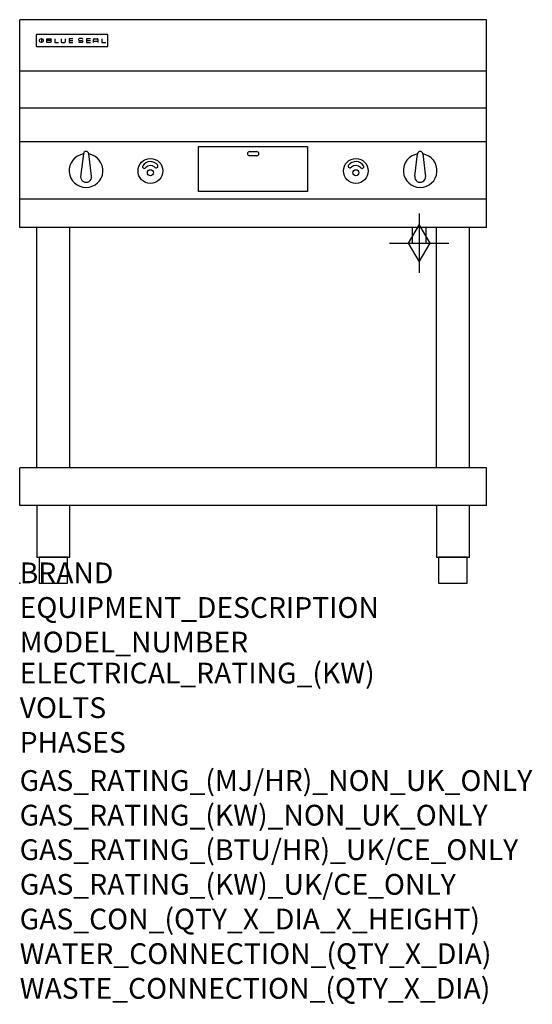
# Model space of a CAD drawing. Units: millimetres. Extents: x 0 to 988, y -811 to 1086.
import ezdxf

# ---------------------------------------------------------------- set-up
doc = ezdxf.new("R2010")
doc.units = ezdxf.units.MM
doc.header["$LTSCALE"] = 6.5
doc.layers.get('0').update_dxf_attribs({"linetype": 'CONTINUOUS'})
doc.layers.add('Moffat_2D_Hyd', color=3, linetype='CONTINUOUS')
doc.layers.add('Moffat_Profile', color=1, linetype='CONTINUOUS')
doc.layers.add('Moffat_Notes', color=2, linetype='CONTINUOUS', plot=False)
doc.styles.get("Standard").update_dxf_attribs({"font": 'txt.shx'})

# ---------------------------------------------------------------- blocks, each defined once
blk = doc.blocks.new('BlueSeal Badge')
at = {"layer": 'Moffat_Profile'}
for p, q in [((-59.2, 15.3), (-59.2, 7.8)), ((-48.9, 7.9), (-48.9, 15)), ((-48.9, 15), (-41.7, 15)), ((-41.7, 11.5), (-48.9, 11.5)), ((-41.7, 7.9), (-48.9, 7.9)), ((-33.3, 15), (-33.3, 7.9)), ((-33.3, 7.9), (-26, 7.9)), ((-21.2, 15), (-21.2, 9.4)), ((-19.7, 7.9), (-14.3, 7.9)), ((-12.8, 9.4), (-12.8, 15)), ((1.7, 15), (-5.8, 15)), ((-5.8, 15), (-5.8, 7.7)), ((-5.8, 11.4), (1.7, 11.4)), ((-5.8, 7.7), (1.7, 7.7)), ((12.3, 13.6), (12.3, 13.1)), ((12.3, 9.4), (12.3, 9.8)), ((19.2, 15.1), (13.8, 15.1)), ((13.8, 11.6), (19.2, 11.6)), ((19.2, 7.9), (13.8, 7.9)), ((20.7, 13.3), (20.7, 13.6)), ((20.7, 10.1), (20.7, 9.4)), ((35.5, 15), (28.1, 15)), ((28.1, 15), (28.1, 7.7)), ((28.1, 11.4), (35.5, 11.4)), ((28.1, 7.7), (35.5, 7.7)), ((41.3, 7.7), (41.3, 13.5)), ((41.3, 10.3), (49.8, 10.3)), ((42.8, 15), (48.3, 15)), ((49.8, 13.5), (49.8, 7.7)), ((57.6, 15), (57.6, 7.9)), ((57.6, 7.9), (64.9, 7.9))]:
    blk.add_line(p, q, dxfattribs=at)
blk.add_circle((-59.2, 11.5), 3.77, dxfattribs=at)
for centre, radius, start, end in [((-41.7, 13.2), 1.77, 269.9742, 90.0258), ((-41.7, 9.7), 1.77, 269.9742, 90.0258), ((-19.7, 9.4), 1.5, 180, 270), ((-14.3, 9.4), 1.5, 270, 0), ((13.8, 13.6), 1.5, 90, 180), ((13.8, 13.1), 1.5, 180, 270), ((13.8, 9.4), 1.5, 180, 270), ((19.2, 13.6), 1.5, 0, 90), ((19.2, 10.1), 1.5, 0, 90), ((19.2, 9.4), 1.5, 270, 0), ((42.8, 13.5), 1.5, 90, 180), ((48.3, 13.5), 1.5, 0, 90)]:
    blk.add_arc(centre, radius, start, end, dxfattribs=at)
blk = doc.blocks.new('GAS_CONNECTION')
at = {"layer": 'Moffat_2D_Hyd'}
for p, q in [((0, 57.1), (0, -57.1)), ((-57.1, 0), (57.1, 0))]:
    blk.add_line(p, q, dxfattribs=at)
blk.add_lwpolyline([(0, -35.7), (21.4, 0), (0, 35.7), (-21.4, 0), (0, -35.7)], dxfattribs=at)

msp = doc.modelspace()

# ---------------------------------------------------------------- linework, layer by layer
msp.add_point((0.2, 0))
at = {"layer": 'Moffat_Profile'}
for p, q in [((900, 1085.5), (0, 1085.5)), ((0, 685), (0, 1085.5)), ((900, 685), (900, 1085.5)), ((32, 1055.6), (32, 1055.6)), ((32, 1055.6), (32, 1035.2)), ((33.3, 1056.9), (33.3, 1056.9)), ((168.7, 1056.9), (33.3, 1056.9)), ((168.7, 1056.9), (168.7, 1056.9)), ((170, 1055.6), (170, 1055.6)), ((170, 1035.2), (170, 1055.6)), ((32, 1035.2), (32, 1035.2)), ((33.3, 1033.9), (33.3, 1033.9)), ((33.3, 1033.9), (168.7, 1033.9)), ((168.7, 1033.9), (168.7, 1033.9)), ((170, 1035.2), (170, 1035.2)), ((900, 986.1), (0, 986.1)), ((900, 915), (0, 915)), ((900, 850), (0, 850)), ((345, 754.4), (345, 841.3)), ((345, 841.3), (555, 841.3)), ((555, 841.3), (555, 754.4)), ((555, 836.8), (555, 837.9)), ((123, 826.9), (117.5, 782.8)), ((138.4, 784), (133, 826.9)), ((443, 831.4), (457, 831.4)), ((457, 823.4), (443, 823.4)), ((761.6, 784), (767, 826.9)), ((777, 826.9), (782.5, 782.8)), ((900, 740), (0, 740)), ((555, 754.4), (345, 754.4)), ((900, 685), (0, 685)), ((33.2, 222.5), (33.2, 685)), ((96.8, 222.5), (96.8, 685)), ((756.5, 685), (756.5, 655)), ((783.5, 655), (783.5, 685)), ((803.2, 222.5), (803.2, 685)), ((866.8, 222.5), (866.8, 685)), ((900, 222.5), (0, 222.5)), ((0, 150), (0, 222.5)), ((900, 150), (900, 222.5)), ((900, 150), (0, 150))]:
    msp.add_line(p, q, dxfattribs=at)
at = {"layer": 'Moffat_Profile', "flags": 128}
for points in [[(33.3, 1056.9), (33.2, 1056.9), (33.1, 1056.9), (33.1, 1056.9), (33, 1056.8), (32.9, 1056.8), (32.8, 1056.8), (32.7, 1056.8), (32.6, 1056.7), (32.6, 1056.7), (32.5, 1056.6), (32.4, 1056.6), (32.4, 1056.5), (32.3, 1056.4), (32.3, 1056.4), (32.2, 1056.3), (32.2, 1056.2), (32.1, 1056.2), (32.1, 1056.1), (32.1, 1056), (32, 1055.9), (32, 1055.8), (32, 1055.7), (32, 1055.7), (32, 1055.6)], [(170, 1055.6), (170, 1055.7), (170, 1055.8), (170, 1055.8), (170, 1055.9), (169.9, 1056), (169.9, 1056.1), (169.9, 1056.2), (169.8, 1056.2), (169.8, 1056.3), (169.7, 1056.4), (169.7, 1056.4), (169.6, 1056.5), (169.6, 1056.6), (169.5, 1056.6), (169.4, 1056.7), (169.4, 1056.7), (169.3, 1056.8), (169.2, 1056.8), (169.1, 1056.8), (169, 1056.8), (168.9, 1056.9), (168.9, 1056.9), (168.8, 1056.9), (168.7, 1056.9)], [(32, 1035.2), (32, 1035.1), (32, 1035), (32, 1034.9), (32, 1034.9), (32.1, 1034.8), (32.1, 1034.7), (32.1, 1034.6), (32.2, 1034.5), (32.2, 1034.5), (32.3, 1034.4), (32.3, 1034.3), (32.4, 1034.3), (32.4, 1034.2), (32.5, 1034.2), (32.6, 1034.1), (32.6, 1034.1), (32.7, 1034), (32.8, 1034), (32.9, 1034), (33, 1033.9), (33.1, 1033.9), (33.1, 1033.9), (33.2, 1033.9), (33.3, 1033.9)], [(168.7, 1033.9), (168.8, 1033.9), (168.9, 1033.9), (168.9, 1033.9), (169, 1033.9), (169.1, 1034), (169.2, 1034), (169.3, 1034), (169.4, 1034.1), (169.4, 1034.1), (169.5, 1034.2), (169.6, 1034.2), (169.6, 1034.3), (169.7, 1034.3), (169.7, 1034.4), (169.8, 1034.5), (169.8, 1034.5), (169.9, 1034.6), (169.9, 1034.7), (169.9, 1034.8), (170, 1034.9), (170, 1034.9), (170, 1035), (170, 1035.1), (170, 1035.2)]]:
    msp.add_lwpolyline(points, dxfattribs=at)
at = {"layer": 'Moffat_Profile'}
for points in [[(33.2, 50), (96.8, 50), (96.8, 150), (33.2, 150)], [(803.2, 50), (866.8, 50), (866.8, 150), (803.2, 150)], [(37.5, 0), (92.5, 0), (92.5, 50), (37.5, 50)], [(807.5, 0), (862.5, 0), (862.5, 50), (807.5, 50)]]:
    msp.add_lwpolyline(points, close=True, dxfattribs=at)
for centre, radius in [((252, 794.2), 23.9), ((648, 794.2), 23.9), ((252, 790.7), 5.75), ((648, 790.7), 5.75)]:
    msp.add_circle(centre, radius, dxfattribs=at)
for centre, radius, start, end in [((128, 794.8), 32.5, 98.8476, 81.1524), ((128, 826.8), 5, 1.2982, 178.7018), ((443, 827.4), 4, 90, 270), ((457, 827.4), 4, 270, 90), ((772, 794.8), 32.5, 98.8476, 81.1524), ((772, 826.8), 5, 1.2982, 178.7018), ((240.2, 802.6), 3.45, 149.9899, 329.9899), ((252.1, 794), 18.1, 39.4347, 145.3959), ((252.2, 791.3), 13.1, 51.1993, 133.5037), ((263.2, 803.5), 3.45, 214.8407, 34.8407), ((636.8, 803.5), 3.45, 145.1593, 325.1593), ((647.9, 794), 18.1, 34.6041, 140.5653), ((647.8, 791.3), 13.1, 46.4963, 128.8007), ((659.8, 802.6), 3.45, 210.0101, 30.0101), ((128, 782.8), 10.5, 179.8485, 6.5402), ((772, 782.8), 10.5, 173.4598, 0.1515)]:
    msp.add_arc(centre, radius, start, end, dxfattribs=at)

# ---------------------------------------------------------------- block references
msp.add_blockref('GAS_CONNECTION', (770, 655))
msp.add_blockref('BlueSeal Badge', (101, 1033.9), dxfattribs=at)

# ---------------------------------------------------------------- texts
at = {"layer": 'Moffat_Notes', "flags": 3}
for tag, p, s in [('BRAND', (0, 0), 'BLUESEAL'), ('EQUIPMENT_DESCRIPTION', (0, -66.7), 'GAS GRIDDLE 900mm'), ('MODEL_NUMBER', (0, -133.3), 'GP516-LS'), ('ELECTRICAL_RATING_(KW)', (0, -193), 'N/A'), ('VOLTS', (0, -259.6), 'N/A'), ('PHASES', (0, -326.3), 'N/A'), ('GAS_RATING_(MJ/HR)_NON_UK_ONLY', (0, -400), '80'), ('GAS_RATING_(KW)_NON_UK_ONLY', (0, -466.7), '22.2'), ('GAS_RATING_(BTU/HR)_UK/CE_ONLY', (0, -533.2), '23.4'), ('GAS_RATING_(KW)_UK/CE_ONLY', (0.2, -600), '79600'), ('GAS_CON_(QTY_X_DIA_X_HEIGHT)', (0, -666.8), '1 X R 3/4 MALE X 655mm'), ('WATER_CONNECTION_(QTY_X_DIA)', (0, -733.5), 'N/A'), ('WASTE_CONNECTION_(QTY_X_DIA)', (0, -800.3), 'N/A')]:
    msp.add_attdef(tag, p, s, height=40, dxfattribs=at)

doc.saveas('drawing.dxf')
